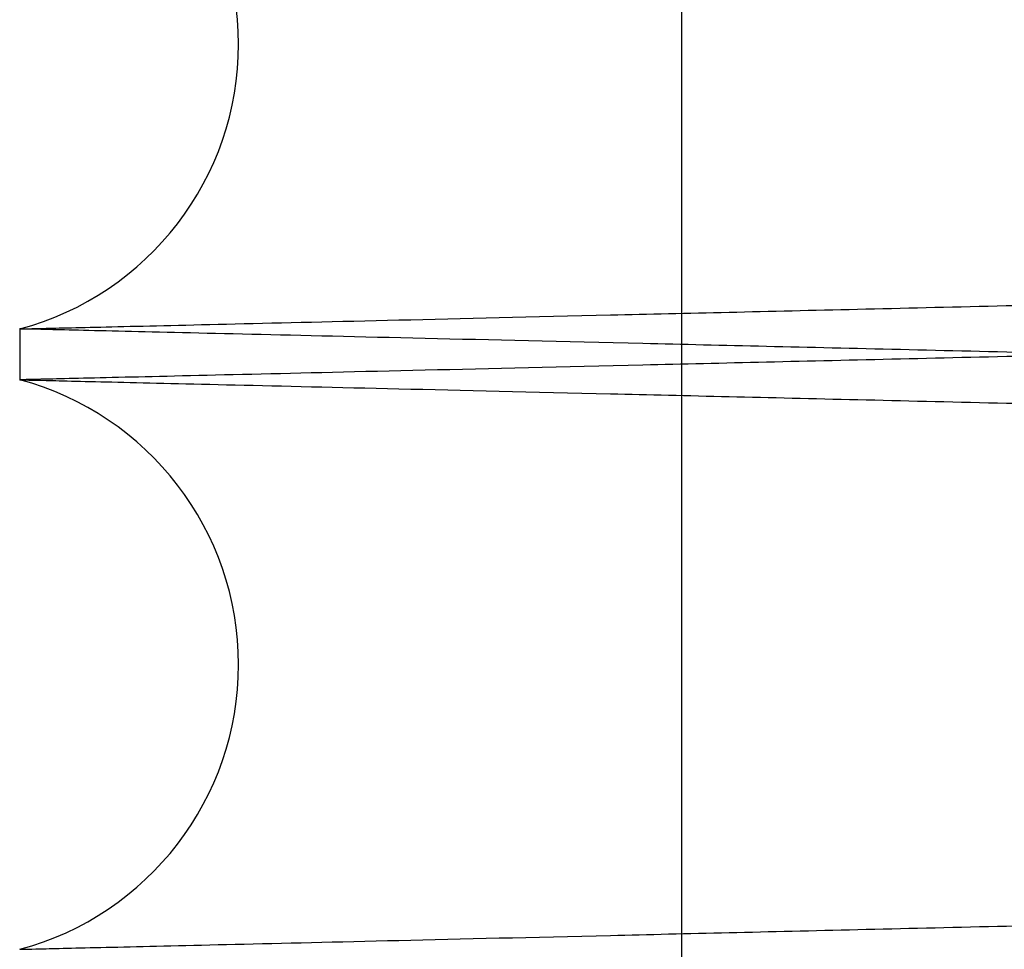
# Paper-space layout 'sales side' of a CAD drawing. Units: inches. Extents: x 0.2 to 10.5, y -0.5 to 7.5.
# Drawn here: x 8.1 to 8.1, y 3.1 to 3.1 of the extents above; entities that cross this region are included whole.
import ezdxf

# ---------------------------------------------------------------- set-up
doc = ezdxf.new("R2010")
doc.units = ezdxf.units.IN
doc.header["$MEASUREMENT"] = 0

psp = doc.layouts.new('sales side')

# ---------------------------------------------------------------- linework, layer by layer
for p, q in [((8.070664931715793, 3.158668743639447), (8.070664931715799, 3.060068743639444)), ((8.070664931715793, 3.158668743639447), (8.070664931715799, 3.060068743639444)), ((8.062138378040585, 3.100988937719462), (8.062138378040585, 3.100333045304376)), ((8.062138378040585, 3.100988937719462), (8.062138378040585, 3.100333045304376))]:
    psp.add_line(p, q)
for centre, radius, start, end in [((8.061158378035275, 3.104660395194308), 0.003800000000001469, 284.9451799494647, 75.05482005054479), ((8.061158378036037, 3.096661587829329), 0.003800000000000593, 284.9451799375671, 75.05482006243372)]:
    psp.add_arc(centre, radius, start, end)
for points, knots in [([(8.062138378040585, 3.108331852669157), (8.062203789319726, 3.108330307163544), (8.062329791582421, 3.108327330043897), (8.063315499362023, 3.108304040953687), (8.064821919070187, 3.108268451247922), (8.066941664688123, 3.108218375814636), (8.06962935879348, 3.108154891039665), (8.072857707570293, 3.108078646946659), (8.07658765025924, 3.107990572032339), (8.080859123328228, 3.107889730728327), (8.085596962529984, 3.107777906130035), (8.090753908331077, 3.107656222227), (8.096278781231089, 3.107525894923283), (8.102224315427435, 3.107385690118222), (8.108478972078402, 3.107238248452442), (8.1149847340909, 3.107084946014985), (8.121682875400396, 3.106927173596479), (8.12863333087871, 3.106763527827122), (8.135161734574728, 3.106609888565573), (8.14117534810724, 3.106468422650184), (8.146727232656842, 3.106337865415545), (8.152424887536428, 3.106203930968272), (8.158323173983865, 3.106065335325027), (8.16403325389474, 3.105931217080892), (8.169529719466707, 3.105802167164227), (8.174835228311983, 3.105677646713526), (8.180154960384913, 3.105552839870052), (8.18552726128111, 3.10542684844593), (8.191070390188456, 3.105296901129944), (8.196709766276753, 3.105164752266268), (8.202296860189056, 3.10503388399221), (8.207549774474872, 3.104910892842585), (8.212353812110065, 3.104798454242915), (8.21667438746393, 3.104697365667382), (8.220486049971656, 3.104608211255243), (8.223814821681371, 3.104530372612794), (8.226617789680901, 3.104464844395254), (8.228857798791317, 3.104412487178518), (8.230491235255895, 3.104374313361032), (8.231540800459108, 3.104349787329402), (8.231672342513376, 3.104346713634961), (8.231738378040587, 3.104345170607265)], [0, 0, 0, 0, 0.02856053073953524, 0.0550163755263253, 0.08165726073325477, 0.1085847181108699, 0.1359047101027885, 0.1623605088310671, 0.189001283752793, 0.2159285099004763, 0.2432480902180132, 0.2697101487143155, 0.2963572153713492, 0.3232907789915245, 0.3506167595570199, 0.3770859981243778, 0.4037403035360912, 0.430681210478766, 0.4580146903407281, 0.4783281311096165, 0.4987247790996683, 0.5205579508605224, 0.5424945523292644, 0.5654478415881331, 0.5857627164225685, 0.6061608249171758, 0.6279956214673751, 0.6499338960080205, 0.6728890087432374, 0.6993630145933447, 0.7260222458180398, 0.7529683910021411, 0.7803075856534812, 0.8067753054082555, 0.8334282192656152, 0.8603679965493788, 0.8877007498341185, 0.9152309890283105, 0.942969933635446, 0.971370292792358, 1, 1, 1, 1]), ([(8.062138378040585, 3.108331852669157), (8.062203789319726, 3.108330307163544), (8.062329791582421, 3.108327330043897), (8.063315499362023, 3.108304040953687), (8.064821919070187, 3.108268451247922), (8.066941664688123, 3.108218375814636), (8.06962935879348, 3.108154891039665), (8.072857707570293, 3.108078646946659), (8.07658765025924, 3.107990572032339), (8.080859123328228, 3.107889730728327), (8.085596962529984, 3.107777906130035), (8.090753908331077, 3.107656222227), (8.096278781231089, 3.107525894923283), (8.102224315427435, 3.107385690118222), (8.108478972078402, 3.107238248452442), (8.1149847340909, 3.107084946014985), (8.121682875400396, 3.106927173596479), (8.12863333087871, 3.106763527827122), (8.135161734574728, 3.106609888565573), (8.14117534810724, 3.106468422650184), (8.146727232656842, 3.106337865415545), (8.152424887536428, 3.106203930968272), (8.158323173983865, 3.106065335325027), (8.16403325389474, 3.105931217080892), (8.169529719466707, 3.105802167164227), (8.174835228311983, 3.105677646713526), (8.180154960384913, 3.105552839870052), (8.18552726128111, 3.10542684844593), (8.191070390188456, 3.105296901129944), (8.196709766276753, 3.105164752266268), (8.202296860189056, 3.10503388399221), (8.207549774474872, 3.104910892842585), (8.212353812110065, 3.104798454242915), (8.21667438746393, 3.104697365667382), (8.220486049971656, 3.104608211255243), (8.223814821681371, 3.104530372612794), (8.226617789680901, 3.104464844395254), (8.228857798791317, 3.104412487178518), (8.230491235255895, 3.104374313361032), (8.231540800459108, 3.104349787329402), (8.231672342513376, 3.104346713634961), (8.231738378040587, 3.104345170607265)], [0, 0, 0, 0, 0.02856053073953524, 0.0550163755263253, 0.08165726073325477, 0.1085847181108699, 0.1359047101027885, 0.1623605088310671, 0.189001283752793, 0.2159285099004763, 0.2432480902180132, 0.2697101487143155, 0.2963572153713492, 0.3232907789915245, 0.3506167595570199, 0.3770859981243778, 0.4037403035360912, 0.430681210478766, 0.4580146903407281, 0.4783281311096165, 0.4987247790996683, 0.5205579508605224, 0.5424945523292644, 0.5654478415881331, 0.5857627164225685, 0.6061608249171758, 0.6279956214673751, 0.6499338960080205, 0.6728890087432374, 0.6993630145933447, 0.7260222458180398, 0.7529683910021411, 0.7803075856534812, 0.8067753054082555, 0.8334282192656152, 0.8603679965493788, 0.8877007498341185, 0.9152309890283105, 0.942969933635446, 0.971370292792358, 1, 1, 1, 1]), ([(8.062138378040585, 3.100988937719463), (8.062203789319728, 3.100990483225076), (8.062329791582426, 3.100993460344724), (8.063315499362005, 3.101016749434931), (8.064821919070193, 3.101052339140698), (8.066941664688118, 3.101102414573982), (8.069629358793488, 3.101165899348956), (8.07285770757029, 3.101242143441957), (8.076587650259247, 3.101330218356289), (8.080859123328233, 3.101431059660268), (8.08559696252999, 3.101542884258595), (8.090753908331086, 3.10166456816162), (8.096278781231101, 3.101794895465341), (8.102224315427444, 3.101935100270401), (8.108478972078414, 3.10208254193618), (8.114984734090912, 3.102235844373639), (8.121682875400401, 3.102393616792146), (8.128633330878715, 3.102557262561504), (8.13516173457473, 3.102710901823051), (8.141175348107241, 3.102852367738447), (8.146727232656842, 3.102982924973085), (8.15242488753643, 3.103116859420354), (8.158323173983865, 3.103255455063601), (8.16403325389474, 3.103389573307738), (8.169529719466713, 3.103518623224403), (8.17483522831198, 3.103643143675105), (8.180154960384915, 3.103767950518582), (8.185527261281113, 3.103893941942701), (8.191070390188456, 3.104023889258687), (8.196709766276744, 3.104156038122358), (8.202296860189065, 3.104286906396426), (8.207549774474867, 3.104409897546048), (8.212353812110072, 3.104522336145719), (8.216674387463938, 3.104623424721253), (8.220486049971653, 3.104712579133393), (8.223814821681378, 3.104790417775836), (8.226617789680915, 3.104855945993384), (8.228857798791292, 3.104908303210121), (8.230491235255913, 3.104946477027601), (8.231540800459097, 3.104971003059237), (8.23167234251337, 3.104974076753677), (8.23173837804058, 3.104975619781372)], [0, 0, 0, 0, 0.0285605307395435, 0.05501637552633362, 0.08165726073326983, 0.1085847181108878, 0.1359047101028075, 0.1623605088310862, 0.1890012837528236, 0.2159285099005002, 0.2432480902180443, 0.2697101487143803, 0.296357215371406, 0.3232907789915876, 0.3506167595570744, 0.3770859981244218, 0.4037403035361203, 0.4306812104787942, 0.4580146903407572, 0.4783281311096237, 0.4987247790996766, 0.5205579508605305, 0.5424945523292745, 0.5654478415881437, 0.5857627164225936, 0.6061608249171923, 0.627995621467389, 0.6499338960080492, 0.6728890087432556, 0.6993630145933529, 0.7260222458180655, 0.7529683910021715, 0.7803075856535222, 0.806775305408297, 0.8334282192656525, 0.8603679965494236, 0.8877007498341589, 0.9152309890283372, 0.9429699336354691, 0.9713702927923707, 1, 1, 1, 1]), ([(8.062138378040585, 3.100988937719463), (8.062203789319728, 3.100990483225076), (8.062329791582426, 3.100993460344724), (8.063315499362005, 3.101016749434931), (8.064821919070193, 3.101052339140698), (8.066941664688118, 3.101102414573982), (8.069629358793488, 3.101165899348956), (8.07285770757029, 3.101242143441957), (8.076587650259247, 3.101330218356289), (8.080859123328233, 3.101431059660268), (8.08559696252999, 3.101542884258595), (8.090753908331086, 3.10166456816162), (8.096278781231101, 3.101794895465341), (8.102224315427444, 3.101935100270401), (8.108478972078414, 3.10208254193618), (8.114984734090912, 3.102235844373639), (8.121682875400401, 3.102393616792146), (8.128633330878715, 3.102557262561504), (8.13516173457473, 3.102710901823051), (8.141175348107241, 3.102852367738447), (8.146727232656842, 3.102982924973085), (8.15242488753643, 3.103116859420354), (8.158323173983865, 3.103255455063601), (8.16403325389474, 3.103389573307738), (8.169529719466713, 3.103518623224403), (8.17483522831198, 3.103643143675105), (8.180154960384915, 3.103767950518582), (8.185527261281113, 3.103893941942701), (8.191070390188456, 3.104023889258687), (8.196709766276744, 3.104156038122358), (8.202296860189065, 3.104286906396426), (8.207549774474867, 3.104409897546048), (8.212353812110072, 3.104522336145719), (8.216674387463938, 3.104623424721253), (8.220486049971653, 3.104712579133393), (8.223814821681378, 3.104790417775836), (8.226617789680915, 3.104855945993384), (8.228857798791292, 3.104908303210121), (8.230491235255913, 3.104946477027601), (8.231540800459097, 3.104971003059237), (8.23167234251337, 3.104974076753677), (8.23173837804058, 3.104975619781372)], [0, 0, 0, 0, 0.0285605307395435, 0.05501637552633362, 0.08165726073326983, 0.1085847181108878, 0.1359047101028075, 0.1623605088310862, 0.1890012837528236, 0.2159285099005002, 0.2432480902180443, 0.2697101487143803, 0.296357215371406, 0.3232907789915876, 0.3506167595570744, 0.3770859981244218, 0.4037403035361203, 0.4306812104787942, 0.4580146903407572, 0.4783281311096237, 0.4987247790996766, 0.5205579508605305, 0.5424945523292745, 0.5654478415881437, 0.5857627164225936, 0.6061608249171923, 0.627995621467389, 0.6499338960080492, 0.6728890087432556, 0.6993630145933529, 0.7260222458180655, 0.7529683910021715, 0.7803075856535222, 0.806775305408297, 0.8334282192656525, 0.8603679965494236, 0.8877007498341589, 0.9152309890283372, 0.9429699336354691, 0.9713702927923707, 1, 1, 1, 1]), ([(8.23173837804058, 3.10434397797205), (8.231672966770564, 3.104342425312483), (8.231546964669926, 3.104339434415548), (8.230561259209571, 3.104316037197913), (8.2290548453559, 3.104280281223207), (8.226935108825153, 3.104229969697724), (8.224247427097533, 3.104166181955573), (8.221019094132695, 3.104089568683427), (8.217289170805104, 3.104001060285965), (8.213017721258577, 3.103899713567728), (8.208279906363506, 3.103787317239283), (8.203122984476357, 3.10366499812911), (8.197598134033989, 3.103533975999512), (8.191652625127654, 3.103393007551033), (8.185397989997751, 3.103244745144976), (8.178892244338009, 3.103090570998238), (8.172194113022357, 3.102931882966449), (8.165243668247577, 3.102767268730114), (8.158715268435005, 3.102612702807091), (8.15270165335055, 3.102470370199211), (8.147149754718324, 3.102339002759192), (8.141452104974796, 3.102204227436042), (8.135553743874878, 3.102064749503283), (8.129304286892568, 3.101917019409938), (8.12274734917008, 3.101762079829139), (8.116015283653082, 3.101603067713633), (8.109430833711377, 3.101447607072085), (8.10361176300027, 3.10131027455982), (8.098538801983624, 3.101190593044855), (8.094078771564536, 3.10108540308773), (8.089737795389356, 3.100983051633111), (8.085498363227511, 3.100883123958877), (8.081287517468098, 3.100783898656064), (8.077202318459001, 3.100687662730413), (8.073390696190494, 3.1005978973641), (8.07006190857363, 3.100519523127655), (8.067258946938576, 3.100453543867267), (8.065018943922897, 3.100400825931791), (8.06338551531161, 3.100362389017213), (8.062335954742846, 3.100337693867028), (8.062204413274442, 3.100334598974007), (8.062138378040585, 3.100333045304378)], [0, 0, 0, 0, 0.02856048239333345, 0.05501621931345659, 0.08165699591742209, 0.1085843434337658, 0.1359042237200875, 0.1623599142008395, 0.1890005796246794, 0.2159276940082558, 0.2432471591752514, 0.2697091618404899, 0.2963561715442959, 0.3232896760103782, 0.3506155940470869, 0.37708485199648, 0.4037391760928279, 0.4306801002319656, 0.4580135949714416, 0.4783271102419657, 0.4987238328143561, 0.5205570838321666, 0.5424937645900836, 0.5654471362534409, 0.5919241443050166, 0.6185863595855845, 0.6455354457721451, 0.6728775134140619, 0.6931902866753136, 0.7135863020743105, 0.7354189058817869, 0.7573550074975468, 0.7803078989384449, 0.806775647867458, 0.833428592114077, 0.8603684021952528, 0.88770119195248, 0.915231321741802, 0.9429701563728342, 0.9713704042810338, 0.9999999999999999, 0.9999999999999999, 0.9999999999999999, 0.9999999999999999]), ([(8.23173837804058, 3.10434397797205), (8.231672966770564, 3.104342425312483), (8.231546964669926, 3.104339434415548), (8.230561259209571, 3.104316037197913), (8.2290548453559, 3.104280281223207), (8.226935108825153, 3.104229969697724), (8.224247427097533, 3.104166181955573), (8.221019094132695, 3.104089568683427), (8.217289170805104, 3.104001060285965), (8.213017721258577, 3.103899713567728), (8.208279906363506, 3.103787317239283), (8.203122984476357, 3.10366499812911), (8.197598134033989, 3.103533975999512), (8.191652625127654, 3.103393007551033), (8.185397989997751, 3.103244745144976), (8.178892244338009, 3.103090570998238), (8.172194113022357, 3.102931882966449), (8.165243668247577, 3.102767268730114), (8.158715268435005, 3.102612702807091), (8.15270165335055, 3.102470370199211), (8.147149754718324, 3.102339002759192), (8.141452104974796, 3.102204227436042), (8.135553743874878, 3.102064749503283), (8.129304286892568, 3.101917019409938), (8.12274734917008, 3.101762079829139), (8.116015283653082, 3.101603067713633), (8.109430833711377, 3.101447607072085), (8.10361176300027, 3.10131027455982), (8.098538801983624, 3.101190593044855), (8.094078771564536, 3.10108540308773), (8.089737795389356, 3.100983051633111), (8.085498363227511, 3.100883123958877), (8.081287517468098, 3.100783898656064), (8.077202318459001, 3.100687662730413), (8.073390696190494, 3.1005978973641), (8.07006190857363, 3.100519523127655), (8.067258946938576, 3.100453543867267), (8.065018943922897, 3.100400825931791), (8.06338551531161, 3.100362389017213), (8.062335954742846, 3.100337693867028), (8.062204413274442, 3.100334598974007), (8.062138378040585, 3.100333045304378)], [0, 0, 0, 0, 0.02856048239333345, 0.05501621931345659, 0.08165699591742209, 0.1085843434337658, 0.1359042237200875, 0.1623599142008395, 0.1890005796246794, 0.2159276940082558, 0.2432471591752514, 0.2697091618404899, 0.2963561715442959, 0.3232896760103782, 0.3506155940470869, 0.37708485199648, 0.4037391760928279, 0.4306801002319656, 0.4580135949714416, 0.4783271102419657, 0.4987238328143561, 0.5205570838321666, 0.5424937645900836, 0.5654471362534409, 0.5919241443050166, 0.6185863595855845, 0.6455354457721451, 0.6728775134140619, 0.6931902866753136, 0.7135863020743105, 0.7354189058817869, 0.7573550074975468, 0.7803078989384449, 0.806775647867458, 0.833428592114077, 0.8603684021952528, 0.88770119195248, 0.915231321741802, 0.9429701563728342, 0.9713704042810338, 0.9999999999999999, 0.9999999999999999, 0.9999999999999999, 0.9999999999999999]), ([(8.231738378040587, 3.096978005051414), (8.231672966770565, 3.096979557710982), (8.231546964669919, 3.096982548607918), (8.230561259209564, 3.097005945825557), (8.22905484535591, 3.097041701800263), (8.226935108825133, 3.097092013325753), (8.22424742709754, 3.097155801067899), (8.221019094132684, 3.097232414340055), (8.217289170805104, 3.097320922737527), (8.213017721258579, 3.097422269455764), (8.208279906363519, 3.097534665784222), (8.203122984476334, 3.097656984894403), (8.197598134034115, 3.097788007024011), (8.191652625127197, 3.09792897547251), (8.185397989999506, 3.098077237878532), (8.178892244331703, 3.098231412025469), (8.17219411304622, 3.098390100056566), (8.165243668156918, 3.098554714295615), (8.158715268741368, 3.098709280209281), (8.152701652527533, 3.098851612843834), (8.1471497579271, 3.098982980188687), (8.141452092023073, 3.09911775589336), (8.13555379330867, 3.099257232353372), (8.129843697675382, 3.0993922125472), (8.124347213057286, 3.099522100032324), (8.119041681820885, 3.099647435532467), (8.11372192626236, 3.099773065779978), (8.108349600571916, 3.099899894526509), (8.102806447164326, 3.100030711163245), (8.097167046897987, 3.100163749699989), (8.09157992957582, 3.100295504080361), (8.086326992382222, 3.100419332015358), (8.081522938779385, 3.100532538497991), (8.077202353694215, 3.100634319462937), (8.073390686612711, 3.100724085885448), (8.07006191119278, 3.100802459834437), (8.067258946227039, 3.100868439173331), (8.065018944115526, 3.100921157087506), (8.06338551525872, 3.100959594007874), (8.062335954756325, 3.100984289156495), (8.062204413278947, 3.100987384049729), (8.062138378040585, 3.100988937719465)], [0, 0, 0, 0, 0.02856048244559824, 0.05501621941413281, 0.08165699606684644, 0.1085843436324645, 0.1359042239687705, 0.1623599144979365, 0.1890005799705112, 0.2159276944033535, 0.2432471596203436, 0.2697091623340093, 0.2963561720865642, 0.3232896766019227, 0.3506155946886662, 0.377084852686491, 0.4037391768316305, 0.4306801010200482, 0.4580135958095455, 0.4783271111172436, 0.4987238337269587, 0.5205570847847446, 0.542493765582802, 0.5654471372881266, 0.5857621172853996, 0.606160331422155, 0.6279952413168026, 0.649933629960734, 0.6728888625538249, 0.6993629794411039, 0.7260223232475127, 0.7529685839409502, 0.7803078985364268, 0.8067756475138765, 0.8334285918092817, 0.8603684019397597, 0.8877011917470059, 0.9152313215867042, 0.9429701562684882, 0.9713704042286472, 1, 1, 1, 1]), ([(8.231738378040587, 3.096978005051414), (8.231672966770565, 3.096979557710982), (8.231546964669919, 3.096982548607918), (8.230561259209564, 3.097005945825557), (8.22905484535591, 3.097041701800263), (8.226935108825133, 3.097092013325753), (8.22424742709754, 3.097155801067899), (8.221019094132684, 3.097232414340055), (8.217289170805104, 3.097320922737527), (8.213017721258579, 3.097422269455764), (8.208279906363519, 3.097534665784222), (8.203122984476334, 3.097656984894403), (8.197598134034115, 3.097788007024011), (8.191652625127197, 3.09792897547251), (8.185397989999506, 3.098077237878532), (8.178892244331703, 3.098231412025469), (8.17219411304622, 3.098390100056566), (8.165243668156918, 3.098554714295615), (8.158715268741368, 3.098709280209281), (8.152701652527533, 3.098851612843834), (8.1471497579271, 3.098982980188687), (8.141452092023073, 3.09911775589336), (8.13555379330867, 3.099257232353372), (8.129843697675382, 3.0993922125472), (8.124347213057286, 3.099522100032324), (8.119041681820885, 3.099647435532467), (8.11372192626236, 3.099773065779978), (8.108349600571916, 3.099899894526509), (8.102806447164326, 3.100030711163245), (8.097167046897987, 3.100163749699989), (8.09157992957582, 3.100295504080361), (8.086326992382222, 3.100419332015358), (8.081522938779385, 3.100532538497991), (8.077202353694215, 3.100634319462937), (8.073390686612711, 3.100724085885448), (8.07006191119278, 3.100802459834437), (8.067258946227039, 3.100868439173331), (8.065018944115526, 3.100921157087506), (8.06338551525872, 3.100959594007874), (8.062335954756325, 3.100984289156495), (8.062204413278947, 3.100987384049729), (8.062138378040585, 3.100988937719465)], [0, 0, 0, 0, 0.02856048244559824, 0.05501621941413281, 0.08165699606684644, 0.1085843436324645, 0.1359042239687705, 0.1623599144979365, 0.1890005799705112, 0.2159276944033535, 0.2432471596203436, 0.2697091623340093, 0.2963561720865642, 0.3232896766019227, 0.3506155946886662, 0.377084852686491, 0.4037391768316305, 0.4306801010200482, 0.4580135958095455, 0.4783271111172436, 0.4987238337269587, 0.5205570847847446, 0.542493765582802, 0.5654471372881266, 0.5857621172853996, 0.606160331422155, 0.6279952413168026, 0.649933629960734, 0.6728888625538249, 0.6993629794411039, 0.7260223232475127, 0.7529685839409502, 0.7803078985364268, 0.8067756475138765, 0.8334285918092817, 0.8603684019397597, 0.8877011917470059, 0.9152313215867042, 0.9429701562684882, 0.9713704042286472, 1, 1, 1, 1]), ([(8.062138378040585, 3.100333045304377), (8.0622037893192, 3.100331499798775), (8.06232979158088, 3.100328522679152), (8.063315499367675, 3.100305233588768), (8.06482191904868, 3.100269643883645), (8.066941664769907, 3.100219568447913), (8.069630153708728, 3.100156064898557), (8.072860685825903, 3.100079769245564), (8.07659132617274, 3.099991677878481), (8.080861954828649, 3.099890856533161), (8.08559836430977, 3.099779065679781), (8.090758600809265, 3.099657304142273), (8.09628399768901, 3.099526964530811), (8.102228053033995, 3.099386794646443), (8.108478971280178, 3.099239441106274), (8.11498473914118, 3.099086138531396), (8.121682855693761, 3.098928366694795), (8.128633405918091, 3.098764718698324), (8.135700754835486, 3.098598395905741), (8.142822649927538, 3.098430867318998), (8.149939354849204, 3.098263539720111), (8.157111579235952, 3.098094988437839), (8.163654689251427, 3.097941297919654), (8.169529690059944, 3.097803360490905), (8.174835236823817, 3.097678839148279), (8.180154958031068, 3.097554032560368), (8.18552726194228, 3.097428041065318), (8.19107038997869, 3.097298093769804), (8.196709766329107, 3.097165944899947), (8.20229686020331, 3.097035076626776), (8.20754977436277, 3.096912085480095), (8.212353812545018, 3.096799646867607), (8.216676981118505, 3.096698497618475), (8.220488207698, 3.096609353430364), (8.223816475810903, 3.096531526577129), (8.22661779018545, 3.096466037018298), (8.228857798654722, 3.096413679816544), (8.2304912352934, 3.096375505994982), (8.231540800449553, 3.09635097996445), (8.231672342510178, 3.096347906269858), (8.23173837804058, 3.096346363242087)], [0, 0, 0, 0, 0.02856085461854508, 0.05501699941701068, 0.08165818673399264, 0.1085859494714039, 0.1359062512744959, 0.1623862283521453, 0.1890516891461709, 0.2159309596330855, 0.2432508497571409, 0.2697370906183318, 0.296408847212, 0.3232944473054075, 0.350620737749994, 0.3770902764808962, 0.4037448841548189, 0.4306860966098343, 0.4580198864359337, 0.4844952088892505, 0.5111556777177786, 0.5381028968279388, 0.5654429129604588, 0.5857580181674102, 0.6061563579784188, 0.6279914021372097, 0.6499299254598769, 0.6728852985081262, 0.6993596045758702, 0.7260191381186715, 0.7529655888744694, 0.7803050935547639, 0.806773113455877, 0.8334746597141824, 0.8603664131098385, 0.8876994763504826, 0.9152300277400749, 0.9429692869093463, 0.9713699681288922, 1, 1, 1, 1]), ([(8.062138378040585, 3.100333045304377), (8.0622037893192, 3.100331499798775), (8.06232979158088, 3.100328522679152), (8.063315499367675, 3.100305233588768), (8.06482191904868, 3.100269643883645), (8.066941664769907, 3.100219568447913), (8.069630153708728, 3.100156064898557), (8.072860685825903, 3.100079769245564), (8.07659132617274, 3.099991677878481), (8.080861954828649, 3.099890856533161), (8.08559836430977, 3.099779065679781), (8.090758600809265, 3.099657304142273), (8.09628399768901, 3.099526964530811), (8.102228053033995, 3.099386794646443), (8.108478971280178, 3.099239441106274), (8.11498473914118, 3.099086138531396), (8.121682855693761, 3.098928366694795), (8.128633405918091, 3.098764718698324), (8.135700754835486, 3.098598395905741), (8.142822649927538, 3.098430867318998), (8.149939354849204, 3.098263539720111), (8.157111579235952, 3.098094988437839), (8.163654689251427, 3.097941297919654), (8.169529690059944, 3.097803360490905), (8.174835236823817, 3.097678839148279), (8.180154958031068, 3.097554032560368), (8.18552726194228, 3.097428041065318), (8.19107038997869, 3.097298093769804), (8.196709766329107, 3.097165944899947), (8.20229686020331, 3.097035076626776), (8.20754977436277, 3.096912085480095), (8.212353812545018, 3.096799646867607), (8.216676981118505, 3.096698497618475), (8.220488207698, 3.096609353430364), (8.223816475810903, 3.096531526577129), (8.22661779018545, 3.096466037018298), (8.228857798654722, 3.096413679816544), (8.2304912352934, 3.096375505994982), (8.231540800449553, 3.09635097996445), (8.231672342510178, 3.096347906269858), (8.23173837804058, 3.096346363242087)], [0, 0, 0, 0, 0.02856085461854508, 0.05501699941701068, 0.08165818673399264, 0.1085859494714039, 0.1359062512744959, 0.1623862283521453, 0.1890516891461709, 0.2159309596330855, 0.2432508497571409, 0.2697370906183318, 0.296408847212, 0.3232944473054075, 0.350620737749994, 0.3770902764808962, 0.4037448841548189, 0.4306860966098343, 0.4580198864359337, 0.4844952088892505, 0.5111556777177786, 0.5381028968279388, 0.5654429129604588, 0.5857580181674102, 0.6061563579784188, 0.6279914021372097, 0.6499299254598769, 0.6728852985081262, 0.6993596045758702, 0.7260191381186715, 0.7529655888744694, 0.7803050935547639, 0.806773113455877, 0.8334746597141824, 0.8603664131098385, 0.8876994763504826, 0.9152300277400749, 0.9429692869093463, 0.9713699681288922, 1, 1, 1, 1]), ([(8.062138378040585, 3.092990130354281), (8.062203789319204, 3.092991675859882), (8.062329791580892, 3.092994652979506), (8.063315499367665, 3.093017942069888), (8.064821919048676, 3.093053531775011), (8.066941664769898, 3.09310360721074), (8.06963015370873, 3.093167110760106), (8.072860685825903, 3.093243406413086), (8.076591326172734, 3.093331497780186), (8.080861954828643, 3.09343231912547), (8.085598364309766, 3.093544109978889), (8.09075860080926, 3.093665871516385), (8.096283997689008, 3.093796211127851), (8.102228053033995, 3.093936381012218), (8.108478971280174, 3.094083734552384), (8.11498473914118, 3.094237037127266), (8.121682855693765, 3.094394808963868), (8.128633405918093, 3.09455845696034), (8.135700754835488, 3.094724779752919), (8.14282264992754, 3.094892308339667), (8.149939354849208, 3.095059635938555), (8.15711157923595, 3.095228187220831), (8.163654689251429, 3.095381877739008), (8.169529690059944, 3.095519815167767), (8.174835236823816, 3.095644336510386), (8.180154958031064, 3.095769143098303), (8.185527261942283, 3.095895134593346), (8.191070389978686, 3.096025081888868), (8.196709766329104, 3.096157230758716), (8.202296860203308, 3.096288099031898), (8.207549774362764, 3.096411090178576), (8.212353812545027, 3.096523528791064), (8.216676981118503, 3.096624678040198), (8.220488207698004, 3.09671382222831), (8.2238164758109, 3.096791649081541), (8.226617790185463, 3.096857138640372), (8.228857798654712, 3.096909495842135), (8.230491235293403, 3.09694766966369), (8.231540800449551, 3.096972195694226), (8.231672342510178, 3.096975269388816), (8.23173837804058, 3.096976812416586)], [0, 0, 0, 0, 0.02856085461854873, 0.05501699941700629, 0.0816581867339883, 0.1085859494714022, 0.1359062512744974, 0.1623862283521467, 0.1890516891461571, 0.2159309596330667, 0.2432508497571233, 0.269737090618316, 0.2964088472119973, 0.3232944473054048, 0.3506207377499795, 0.3770902764809022, 0.4037448841548431, 0.4306860966098355, 0.4580198864359387, 0.4844952088892759, 0.5111556777177833, 0.5381028968279451, 0.5654429129604611, 0.5857580181674167, 0.606156357978426, 0.6279914021371927, 0.6499299254598689, 0.6728852985081337, 0.6993596045758601, 0.7260191381186569, 0.7529655888744863, 0.7803050935547793, 0.8067731134558882, 0.8334746597141938, 0.8603664131098546, 0.8876994763504827, 0.9152300277400699, 0.942969286909346, 0.971369968128892, 0.9999999999999999, 0.9999999999999999, 0.9999999999999999, 0.9999999999999999]), ([(8.062138378040585, 3.092990130354281), (8.062203789319204, 3.092991675859882), (8.062329791580892, 3.092994652979506), (8.063315499367665, 3.093017942069888), (8.064821919048676, 3.093053531775011), (8.066941664769898, 3.09310360721074), (8.06963015370873, 3.093167110760106), (8.072860685825903, 3.093243406413086), (8.076591326172734, 3.093331497780186), (8.080861954828643, 3.09343231912547), (8.085598364309766, 3.093544109978889), (8.09075860080926, 3.093665871516385), (8.096283997689008, 3.093796211127851), (8.102228053033995, 3.093936381012218), (8.108478971280174, 3.094083734552384), (8.11498473914118, 3.094237037127266), (8.121682855693765, 3.094394808963868), (8.128633405918093, 3.09455845696034), (8.135700754835488, 3.094724779752919), (8.14282264992754, 3.094892308339667), (8.149939354849208, 3.095059635938555), (8.15711157923595, 3.095228187220831), (8.163654689251429, 3.095381877739008), (8.169529690059944, 3.095519815167767), (8.174835236823816, 3.095644336510386), (8.180154958031064, 3.095769143098303), (8.185527261942283, 3.095895134593346), (8.191070389978686, 3.096025081888868), (8.196709766329104, 3.096157230758716), (8.202296860203308, 3.096288099031898), (8.207549774362764, 3.096411090178576), (8.212353812545027, 3.096523528791064), (8.216676981118503, 3.096624678040198), (8.220488207698004, 3.09671382222831), (8.2238164758109, 3.096791649081541), (8.226617790185463, 3.096857138640372), (8.228857798654712, 3.096909495842135), (8.230491235293403, 3.09694766966369), (8.231540800449551, 3.096972195694226), (8.231672342510178, 3.096975269388816), (8.23173837804058, 3.096976812416586)], [0, 0, 0, 0, 0.02856085461854873, 0.05501699941700629, 0.0816581867339883, 0.1085859494714022, 0.1359062512744974, 0.1623862283521467, 0.1890516891461571, 0.2159309596330667, 0.2432508497571233, 0.269737090618316, 0.2964088472119973, 0.3232944473054048, 0.3506207377499795, 0.3770902764809022, 0.4037448841548431, 0.4306860966098355, 0.4580198864359387, 0.4844952088892759, 0.5111556777177833, 0.5381028968279451, 0.5654429129604611, 0.5857580181674167, 0.606156357978426, 0.6279914021371927, 0.6499299254598689, 0.6728852985081337, 0.6993596045758601, 0.7260191381186569, 0.7529655888744863, 0.7803050935547793, 0.8067731134558882, 0.8334746597141938, 0.8603664131098546, 0.8876994763504827, 0.9152300277400699, 0.942969286909346, 0.971369968128892, 0.9999999999999999, 0.9999999999999999, 0.9999999999999999, 0.9999999999999999]), ([(8.23173837804058, 3.096345170606879), (8.231672966770564, 3.096343617947313), (8.231546964669926, 3.09634062705038), (8.230561259209571, 3.096317229832743), (8.229054845355904, 3.09628147385804), (8.226935108825142, 3.096231162332561), (8.22424742709754, 3.096167374590416), (8.22101909413268, 3.096090761318278), (8.217289170805097, 3.096002252920814), (8.213017721258588, 3.095900906202596), (8.208279906363495, 3.095788509874152), (8.203122984476353, 3.095666190763992), (8.197598134033989, 3.095535168634403), (8.191652625127649, 3.095394200185936), (8.185397989997746, 3.095245937779893), (8.178892244337998, 3.095091763633171), (8.172194113022343, 3.094933075601393), (8.165243668247568, 3.094768461365073), (8.158715268435, 3.094613895442067), (8.152701653350547, 3.094471562834202), (8.14714975471832, 3.094340195394193), (8.141452104974785, 3.094205420071059), (8.135553743874867, 3.094065942138315), (8.129304286892559, 3.093918212044983), (8.122747349170071, 3.093763272464203), (8.116015283653073, 3.09360426034871), (8.109430833711366, 3.093448799707186), (8.10361176300026, 3.09331146719493), (8.098538801983615, 3.09319178567998), (8.094078771564515, 3.093086595722869), (8.08973779538935, 3.092984244268256), (8.085498363227492, 3.092884316594041), (8.08128751746811, 3.092785091291232), (8.077202318458998, 3.092688855365599), (8.073390696190499, 3.092599089999291), (8.07006190857362, 3.092520715762858), (8.06725894693857, 3.092454736502475), (8.0650189439229, 3.092402018567005), (8.063385515311609, 3.092363581652431), (8.062335954742847, 3.092338886502251), (8.062204413274438, 3.09233579160923), (8.06213837804058, 3.092334237939601)], [0, 0, 0, 0, 0.02856048239334221, 0.05501621931346617, 0.08165699591744016, 0.1085843434337858, 0.1359042237201052, 0.1623599142008696, 0.1890005796247037, 0.2159276940082722, 0.2432471591752724, 0.2697091618405184, 0.2963561715443114, 0.3232896760104036, 0.3506155940471198, 0.3770848519965306, 0.4037391760928712, 0.4306801002320084, 0.4580135949714672, 0.4783271102419683, 0.4987238328143578, 0.5205570838322099, 0.5424937645901465, 0.5654471362534637, 0.5919241443050335, 0.6185863595856285, 0.6455354457721872, 0.6728775134141026, 0.6931902866753539, 0.7135863020743611, 0.7354189058818404, 0.7573550074975782, 0.7803078989384581, 0.8067756478674694, 0.833428592114091, 0.8603684021952652, 0.8877011919524954, 0.9152313217418167, 0.9429701563728471, 0.9713704042810373, 1, 1, 1, 1]), ([(8.23173837804058, 3.096345170606879), (8.231672966770564, 3.096343617947313), (8.231546964669926, 3.09634062705038), (8.230561259209571, 3.096317229832743), (8.229054845355904, 3.09628147385804), (8.226935108825142, 3.096231162332561), (8.22424742709754, 3.096167374590416), (8.22101909413268, 3.096090761318278), (8.217289170805097, 3.096002252920814), (8.213017721258588, 3.095900906202596), (8.208279906363495, 3.095788509874152), (8.203122984476353, 3.095666190763992), (8.197598134033989, 3.095535168634403), (8.191652625127649, 3.095394200185936), (8.185397989997746, 3.095245937779893), (8.178892244337998, 3.095091763633171), (8.172194113022343, 3.094933075601393), (8.165243668247568, 3.094768461365073), (8.158715268435, 3.094613895442067), (8.152701653350547, 3.094471562834202), (8.14714975471832, 3.094340195394193), (8.141452104974785, 3.094205420071059), (8.135553743874867, 3.094065942138315), (8.129304286892559, 3.093918212044983), (8.122747349170071, 3.093763272464203), (8.116015283653073, 3.09360426034871), (8.109430833711366, 3.093448799707186), (8.10361176300026, 3.09331146719493), (8.098538801983615, 3.09319178567998), (8.094078771564515, 3.093086595722869), (8.08973779538935, 3.092984244268256), (8.085498363227492, 3.092884316594041), (8.08128751746811, 3.092785091291232), (8.077202318458998, 3.092688855365599), (8.073390696190499, 3.092599089999291), (8.07006190857362, 3.092520715762858), (8.06725894693857, 3.092454736502475), (8.0650189439229, 3.092402018567005), (8.063385515311609, 3.092363581652431), (8.062335954742847, 3.092338886502251), (8.062204413274438, 3.09233579160923), (8.06213837804058, 3.092334237939601)], [0, 0, 0, 0, 0.02856048239334221, 0.05501621931346617, 0.08165699591744016, 0.1085843434337858, 0.1359042237201052, 0.1623599142008696, 0.1890005796247037, 0.2159276940082722, 0.2432471591752724, 0.2697091618405184, 0.2963561715443114, 0.3232896760104036, 0.3506155940471198, 0.3770848519965306, 0.4037391760928712, 0.4306801002320084, 0.4580135949714672, 0.4783271102419683, 0.4987238328143578, 0.5205570838322099, 0.5424937645901465, 0.5654471362534637, 0.5919241443050335, 0.6185863595856285, 0.6455354457721872, 0.6728775134141026, 0.6931902866753539, 0.7135863020743611, 0.7354189058818404, 0.7573550074975782, 0.7803078989384581, 0.8067756478674694, 0.833428592114091, 0.8603684021952652, 0.8877011919524954, 0.9152313217418167, 0.9429701563728471, 0.9713704042810373, 1, 1, 1, 1])]:
    psp.add_open_spline(points, degree=3, knots=knots)

doc.saveas('drawing.dxf')
